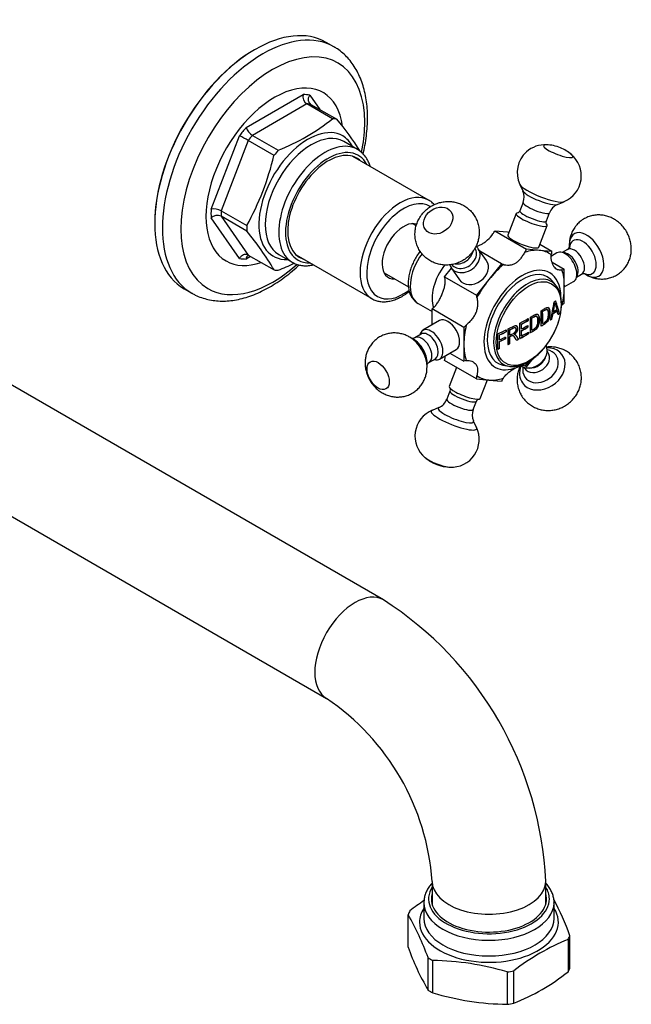
# Model space of a CAD drawing. Units: millimetres. Extents: x -672 to -45, y -48 to 290.
# Drawn here: x -174 to -45, y -48 to 159 of the extents above; entities that cross this region are included whole.
import ezdxf

# ---------------------------------------------------------------- set-up
doc = ezdxf.new("R2010")
doc.units = ezdxf.units.MM
for name, color, linetype in [('036013', 7, 'Continuous'), ('572002', 7, 'Continuous'), ('576001', 7, 'Continuous'), ('576002', 7, 'Continuous'), ('576004', 7, 'Continuous'), ('576005', 7, 'Continuous'), ('576006', 7, 'Continuous'), ('576010', 7, 'Continuous'), ('Default', 7, 'Continuous')]:
    doc.layers.add(name, color=color, linetype=linetype)

# ---------------------------------------------------------------- blocks, each defined once
blk = doc.blocks.new('SE4')
at = {"layer": '036013', "color": 7, "linetype": 'Continuous'}
for p, q in [((210.78, 164.19), (209.99, 164.65)), ((203.99, 154.26), (209.14, 151.29))]:
    blk.add_line(p, q, dxfattribs=at)
at = {"layer": '572002', "color": 7, "linetype": 'Continuous'}
for p, q in [((240.19, 151.71), (239.38, 152.64)), ((240.07, 147.88), (240.03, 147.9)), ((237.46, 146.08), (237.43, 146.1)), ((238.44, 146.52), (238.4, 146.54)), ((239.65, 145.63), (239.61, 145.66)), ((239.73, 146.04), (239.7, 146.07)), ((240.53, 146.26), (240.49, 146.28)), ((241.05, 145.68), (241.01, 145.7)), ((233, 143.47), (232.96, 143.49)), ((234.41, 144.24), (234.37, 144.26)), ((235.19, 144.69), (235.16, 144.71)), ((237.46, 143.58), (237.43, 143.6)), ((239.4, 144.5), (239.37, 144.52)), ((229.76, 141.84), (229.73, 141.86)), ((230.52, 142.22), (230.48, 142.24)), ((231.49, 141.27), (231.46, 141.29)), ((231.71, 142.67), (231.68, 142.69)), ((233.01, 142.46), (232.97, 142.48)), ((233.01, 142.07), (232.97, 142.09)), ((234.33, 142.8), (234.29, 142.82)), ((234.45, 141.39), (234.42, 141.41)), ((235.19, 142.19), (235.16, 142.21)), ((228.36, 141.19), (228.33, 141.21)), ((228.38, 140.17), (228.34, 140.19)), ((228.38, 139.79), (228.34, 139.81)), ((229.59, 140.35), (229.55, 140.37)), ((230.51, 139.32), (230.47, 139.34)), ((230.53, 141.13), (230.49, 141.15)), ((230.53, 140.76), (230.49, 140.78)), ((231.28, 140.99), (231.24, 141.01)), ((232.37, 140.26), (232.33, 140.28)), ((233, 140.97), (232.96, 140.99)), ((228.36, 138.31), (228.32, 138.33)), ((229.09, 134.81), (230.3, 134.58))]:
    blk.add_line(p, q, dxfattribs=at)
for centre, radius, start, end in [((223.77, 149.94), 16.39, 346.311, 352.8347), ((223.8, 149.92), 16.39, 346.3102, 352.8331), ((296.05, 163), 57.98, 195.1167, 196.4769)]:
    blk.add_arc(centre, radius, start, end, dxfattribs=at)
for centre, major_axis, ratio, start_param, end_param in [((233.2, 144.32), (5.25, 9.09), 0.57735, 0, 3.339297), ((234.25, 143.71), (5.04, 8.74), 0.57735, 0, 3.339297), ((233.2, 144.32), (5.25, 9.09), 0.57735, 6.085481, 6.283185), ((234.25, 143.71), (5.04, 8.74), 0.57735, 6.085481, 6.283185), ((234.25, 143.71), (5.04, 8.74), 0.57735, -0.210289, -0.197704), ((188.58, 173.53), (14.85, -69.93), 0.724493, 0.992134, 1.050849), ((189.66, 177.84), (49.39, -51.37), 0.365586, 0.601598, 0.6608), ((189.66, 177.84), (49.43, -51.41), 0.365586, 0.601646, 0.660805), ((186.48, 173.91), (35.85, -62.1), 0.57735, 0.757503, 0.813293), ((186.79, 174.09), (35.82, -62.04), 0.57735, 0.764053, 0.80678), ((186.79, 174.09), (35.84, -62.08), 0.57735, 0.764068, 0.806765), ((188.89, 173.71), (16.48, -69.47), 0.716938, 0.975086, 0.992767), ((188.89, 173.71), (16.5, -69.52), 0.716938, 0.975086, 0.992755), ((184.22, 171.96), (71.72, 0), 0.57735, -0.688252, -0.668772), ((184.22, 171.96), (71.77, 0), 0.57735, -0.68832, -0.668854), ((184.22, 172.31), (71.78, 0), 0.57735, -0.686537, -0.670726), ((189.44, 177.49), (48.74, -52.12), 0.38058, 0.611289, 0.62908), ((184.22, 174.24), (71.75, 0), 0.57735, -0.829403, -0.796266), ((181.98, 171.31), (35.85, -62.1), 0.57735, 0.757504, 0.813292), ((184.22, 173.85), (71.71, 0), 0.57735, -0.823372, -0.796272), ((182.29, 171.49), (35.84, -62.07), 0.57735, 0.789612, 0.806768), ((184.22, 173.85), (71.76, 0), 0.57735, -0.823346, -0.796264), ((182.29, 171.49), (35.86, -62.12), 0.57735, 0.78961, 0.806753), ((184.14, 172.56), (35.89, -62.16), 0.57735, 0.757531, 0.813265), ((184.45, 172.74), (35.86, -62.12), 0.57735, 0.764081, 0.806753), ((184.45, 172.74), (35.89, -62.16), 0.57735, 0.764096, 0.806738), ((184.22, 174.24), (71.75, 0), 0.57735, -0.914239, -0.883179), ((177.7, 168.84), (35.59, -61.65), 0.57735, 0.757298, 0.813498), ((184.22, 173.85), (71.71, 0), 0.57735, -0.908249, -0.883231), ((184.22, 173.85), (71.76, 0), 0.57735, -0.908163, -0.883163), ((179.65, 169.97), (35.74, -61.91), 0.57735, 0.757418, 0.813379), ((179.95, 170.14), (35.74, -61.9), 0.57735, 0.788693, 0.807201), ((179.95, 170.14), (35.76, -61.94), 0.57735, 0.788691, 0.807185), ((184.22, 170.97), (71.7, 0), 0.57735, -0.829434, -0.795234), ((184.22, 170.97), (71.75, 0), 0.57735, -0.829403, -0.795228), ((182.29, 171.49), (35.84, -62.07), 0.57735, 0.764066, 0.78304), ((184.22, 172.46), (71.73, 0), 0.57735, -0.823364, -0.797976), ((182.29, 171.49), (35.86, -62.12), 0.57735, 0.76408, 0.783042), ((184.22, 171.35), (71.76, 0), 0.57735, -0.823346, -0.795226), ((184.22, 172.85), (71.78, 0), 0.57735, -0.823338, -0.797968), ((184.22, 172.46), (71.78, 0), 0.57735, -0.823337, -0.797968), ((178, 169.02), (35.59, -61.65), 0.57735, 0.7573, 0.782912), ((178, 169.02), (35.59, -61.65), 0.57735, 0.789492, 0.806915), ((184.22, 172.46), (71.73, 0), 0.57735, -0.908221, -0.88664), ((178, 169.02), (35.62, -61.69), 0.57735, 0.789489, 0.8069), ((178, 169.02), (35.62, -61.69), 0.57735, 0.75732, 0.782914), ((184.22, 172.84), (71.78, 0), 0.57735, -0.908136, -0.88657), ((184.22, 172.46), (71.78, 0), 0.57735, -0.908135, -0.886569), ((179.95, 170.14), (35.74, -61.9), 0.57735, 0.757413, 0.782252), ((179.95, 170.14), (35.76, -61.94), 0.57735, 0.757432, 0.782254), ((184.22, 170.97), (71.7, 0), 0.57735, -0.842812, -0.835192), ((184.22, 170.97), (71.75, 0), 0.57735, -0.842775, -0.83516), ((234.25, 143.71), (5.04, 8.74), 0.57735, 3.339297, 3.476831)]:
    blk.add_ellipse(centre, major_axis=major_axis, ratio=ratio, start_param=start_param, end_param=end_param, dxfattribs=at)
blk.add_ellipse((234.51, 143.57), major_axis=(-4.84, -8.38), ratio=0.57735, dxfattribs=at)
for points, knots in [([(231.22, 134.52), (231.45, 134.52), (231.92, 134.54), (232.77, 134.74), (233.7, 135.1), (234.64, 135.61), (235.58, 136.25), (236.49, 137.02), (237.36, 137.91), (238.17, 138.89), (238.92, 139.94), (239.59, 141.07), (240.18, 142.23), (240.66, 143.42), (241.04, 144.62), (241.3, 145.81), (241.44, 146.96), (241.46, 148.06), (241.36, 149.1), (241.13, 150.05), (240.77, 150.88), (240.45, 151.43), (240.25, 151.63), (240.24, 151.64)], [0, 0, 0, 0, 0.036293, 0.085951, 0.13619, 0.186757, 0.237436, 0.288088, 0.33868, 0.389214, 0.439705, 0.490176, 0.54065, 0.591148, 0.641692, 0.692309, 0.743022, 0.793845, 0.844765, 0.895697, 0.946432, 0.996675, 1, 1, 1, 1]), ([(234.84, 141.66), (235.08, 141.79), (235.32, 141.93), (235.8, 142.21), (236.04, 142.37), (236.44, 142.91), (236.57, 143.24), (236.72, 143.85), (236.75, 144.14), (236.75, 144.69), (236.73, 144.95), (236.59, 145.33), (236.5, 145.48), (236.38, 145.55)], [0, 0, 0, 0, 0.173709, 0.173709, 0.347418, 0.347418, 0.521126, 0.521126, 0.694835, 0.694835, 0.868544, 0.868544, 1, 1, 1, 1]), ([(234.88, 144.9), (235.12, 145.04), (235.36, 145.18), (235.83, 145.46), (236.08, 145.61), (236.48, 145.54), (236.61, 145.36), (236.76, 144.92), (236.78, 144.66), (236.78, 144.11), (236.76, 143.82), (236.6, 143.2), (236.47, 142.87), (236.07, 142.34), (235.82, 142.19), (235.35, 141.91), (235.12, 141.77), (234.88, 141.64)], [0, 0, 0, 0, 0.125, 0.125, 0.25, 0.25, 0.375, 0.375, 0.5, 0.5, 0.625, 0.625, 0.75, 0.75, 0.875, 0.875, 1, 1, 1, 1]), ([(237.13, 143.03), (237.36, 143.18), (237.59, 143.32), (238.04, 143.62), (238.27, 143.78), (238.65, 144.32), (238.77, 144.66), (238.92, 145.27), (238.94, 145.56), (238.95, 146.11), (238.92, 146.37), (238.8, 146.76), (238.71, 146.9), (238.59, 146.97)], [0, 0, 0, 0, 0.173739, 0.173739, 0.347477, 0.347477, 0.521216, 0.521216, 0.694954, 0.694954, 0.868693, 0.868693, 1, 1, 1, 1]), ([(237.17, 146.28), (237.39, 146.42), (237.62, 146.57), (238.07, 146.86), (238.31, 147.02), (238.69, 146.97), (238.81, 146.79), (238.96, 146.36), (238.98, 146.1), (238.98, 145.55), (238.96, 145.26), (238.81, 144.64), (238.69, 144.31), (238.31, 143.76), (238.07, 143.6), (237.62, 143.3), (237.39, 143.16), (237.17, 143.01)], [0, 0, 0, 0, 0.125, 0.125, 0.25, 0.25, 0.375, 0.375, 0.5, 0.5, 0.625, 0.625, 0.75, 0.75, 0.875, 0.875, 1, 1, 1, 1]), ([(237.43, 146.1), (237.59, 146.2), (237.75, 146.31), (238.07, 146.51), (238.24, 146.6), (238.37, 146.55), (238.39, 146.55), (238.4, 146.54)], [0, 0, 0, 0, 0.475003, 0.475003, 0.950006, 0.950006, 1, 1, 1, 1]), ([(237.46, 143.58), (237.63, 143.68), (237.79, 143.78), (238.11, 144), (238.28, 144.13), (238.53, 144.54), (238.59, 144.78), (238.68, 145.21), (238.69, 145.42), (238.69, 145.82), (238.68, 146.01), (238.6, 146.34), (238.53, 146.49), (238.28, 146.58), (238.11, 146.49), (237.79, 146.29), (237.63, 146.18), (237.46, 146.08)], [0, 0, 0, 0, 0.125, 0.125, 0.25, 0.25, 0.375, 0.375, 0.5, 0.5, 0.625, 0.625, 0.75, 0.75, 0.875, 0.875, 1, 1, 1, 1]), ([(235.16, 144.71), (235.32, 144.81), (235.49, 144.91), (235.83, 145.1), (236, 145.19), (236.15, 145.14), (236.16, 145.13), (236.17, 145.13)], [0, 0, 0, 0, 0.475716, 0.475716, 0.951431, 0.951431, 1, 1, 1, 1]), ([(235.19, 142.19), (235.36, 142.29), (235.53, 142.39), (235.87, 142.59), (236.05, 142.72), (236.31, 143.13), (236.38, 143.36), (236.46, 143.79), (236.48, 144), (236.48, 144.4), (236.47, 144.59), (236.39, 144.92), (236.31, 145.07), (236.05, 145.18), (235.87, 145.09), (235.53, 144.89), (235.36, 144.79), (235.19, 144.69)], [0, 0, 0, 0, 0.125, 0.125, 0.25, 0.25, 0.375, 0.375, 0.5, 0.5, 0.625, 0.625, 0.75, 0.75, 0.875, 0.875, 1, 1, 1, 1]), ([(230.18, 142.43), (230.58, 142.62), (230.97, 142.82), (231.36, 143.01), (231.45, 143.05), (231.55, 143.09), (231.64, 143.11), (231.7, 143.13), (231.77, 143.14), (231.83, 143.13), (231.88, 143.12), (231.94, 143.1), (231.98, 143.06), (232.04, 143.02), (232.08, 142.95), (232.12, 142.88), (232.15, 142.8), (232.17, 142.71), (232.17, 142.62), (232.18, 142.5), (232.18, 142.38), (232.16, 142.26), (232.14, 142.16), (232.11, 142.06), (232.07, 141.96), (232.03, 141.86), (231.98, 141.76), (231.91, 141.67), (231.85, 141.59), (231.79, 141.52), (231.72, 141.45), (231.64, 141.38), (231.57, 141.32), (231.49, 141.27)], [0, 0, 0, 0, 0.318411, 0.318411, 0.318411, 0.394366, 0.394366, 0.394366, 0.448971, 0.448971, 0.448971, 0.503766, 0.503766, 0.503766, 0.577609, 0.577609, 0.577609, 0.651137, 0.651137, 0.651137, 0.738764, 0.738764, 0.738764, 0.806417, 0.806417, 0.806417, 0.874638, 0.874638, 0.874638, 0.937036, 0.937036, 0.937036, 1, 1, 1, 1]), ([(230.48, 142.24), (230.77, 142.38), (231.05, 142.54), (231.33, 142.66), (231.39, 142.68), (231.44, 142.7), (231.5, 142.71), (231.55, 142.72), (231.61, 142.72), (231.65, 142.7), (231.66, 142.7), (231.67, 142.69), (231.68, 142.69)], [0, 0, 0, 0, 0.689127, 0.689127, 0.689127, 0.828861, 0.828861, 0.828861, 0.971196, 0.971196, 0.971196, 1, 1, 1, 1]), ([(230.53, 141.13), (230.81, 141.27), (231.09, 141.39), (231.36, 141.55), (231.42, 141.58), (231.48, 141.62), (231.54, 141.67), (231.58, 141.71), (231.62, 141.75), (231.66, 141.79), (231.7, 141.84), (231.73, 141.89), (231.75, 141.95), (231.78, 142), (231.8, 142.06), (231.82, 142.12), (231.84, 142.18), (231.85, 142.25), (231.85, 142.31), (231.85, 142.38), (231.85, 142.45), (231.83, 142.51), (231.82, 142.55), (231.8, 142.59), (231.77, 142.62), (231.74, 142.65), (231.71, 142.68), (231.67, 142.69), (231.63, 142.7), (231.59, 142.7), (231.54, 142.69), (231.47, 142.68), (231.4, 142.66), (231.32, 142.62), (231.06, 142.49), (230.79, 142.35), (230.52, 142.22)], [0, 0, 0, 0, 0.255658, 0.255658, 0.255658, 0.310536, 0.310536, 0.310536, 0.353108, 0.353108, 0.353108, 0.395729, 0.395729, 0.395729, 0.438958, 0.438958, 0.438958, 0.491507, 0.491507, 0.491507, 0.549751, 0.549751, 0.549751, 0.595426, 0.595426, 0.595426, 0.641306, 0.641306, 0.641306, 0.683493, 0.683493, 0.683493, 0.752712, 0.752712, 0.752712, 1, 1, 1, 1]), ([(231.46, 141.29), (231.61, 141.4), (231.76, 141.53), (232, 141.86), (232.08, 142.05), (232.19, 142.59), (232.14, 142.94), (231.92, 143.1), (231.91, 143.11), (231.9, 143.11)], [0, 0, 0, 0, 0.244243, 0.244243, 0.488486, 0.488486, 0.976972, 0.976972, 1, 1, 1, 1]), ([(231.49, 141.27), (231.55, 141.26), (231.61, 141.25), (231.71, 141.2), (231.75, 141.17), (231.87, 141.05), (231.94, 140.95), (232.12, 140.65), (232.25, 140.45), (232.37, 140.26)], [0, 0, 0, 0, 0.125, 0.125, 0.25, 0.25, 0.5, 0.5, 1, 1, 1, 1]), ([(232.33, 140.28), (232.21, 140.47), (232.09, 140.67), (231.9, 140.97), (231.84, 141.07), (231.72, 141.18), (231.69, 141.21), (231.65, 141.24)], [0, 0, 0, 0, 0.580989, 0.580989, 0.871483, 0.871483, 1, 1, 1, 1]), ([(230.49, 140.78), (230.59, 140.82), (230.68, 140.87), (230.86, 140.96), (230.96, 141.01), (231.09, 141.05), (231.13, 141.05), (231.2, 141.04), (231.22, 141.03), (231.25, 141.01)], [0, 0, 0, 0, 0.351139, 0.351139, 0.702278, 0.702278, 0.877848, 0.877848, 1, 1, 1, 1]), ([(231.96, 140.05), (231.88, 140.17), (231.8, 140.3), (231.63, 140.56), (231.55, 140.69), (231.42, 140.87), (231.37, 140.93), (231.28, 141), (231.24, 141.01), (231.17, 141.03), (231.13, 141.03), (230.99, 140.99), (230.9, 140.94), (230.71, 140.85), (230.62, 140.8), (230.53, 140.76)], [0, 0, 0, 0, 0.25, 0.25, 0.5, 0.5, 0.625, 0.625, 0.6875, 0.6875, 0.75, 0.75, 0.875, 0.875, 1, 1, 1, 1])]:
    blk.add_open_spline(points, degree=3, knots=knots, dxfattribs=at)
for points in [[(239.92, 148.13), (240.07, 148.23), (240.22, 148.34)], [(240.71, 145.48), (240.86, 145.59), (241.01, 145.7)], [(241.05, 145.68), (240.9, 145.57), (240.74, 145.46)], [(234.37, 144.26), (234.37, 144.45), (234.36, 144.65)], [(234.4, 144.63), (234.4, 144.43), (234.41, 144.24)], [(239.08, 144.32), (239.22, 144.42), (239.37, 144.52)], [(239.4, 144.5), (239.26, 144.4), (239.11, 144.3)], [(229.73, 141.86), (229.73, 142.05), (229.72, 142.24)], [(229.76, 142.22), (229.76, 142.03), (229.76, 141.84)], [(234.29, 142.82), (234.29, 143.01), (234.29, 143.2)], [(234.33, 143.18), (234.33, 142.99), (234.33, 142.8)], [(234.42, 141.41), (234.42, 141.6), (234.42, 141.79)], [(234.46, 141.77), (234.46, 141.58), (234.45, 141.39)], [(229.55, 140.37), (229.55, 140.56), (229.55, 140.75)], [(229.59, 140.73), (229.59, 140.54), (229.59, 140.35)], [(230.14, 139.18), (230.31, 139.26), (230.47, 139.34)], [(230.51, 139.32), (230.34, 139.24), (230.18, 139.16)], [(227.98, 138.18), (228.15, 138.25), (228.32, 138.33)], [(228.36, 138.31), (228.18, 138.23), (228.01, 138.16)]]:
    blk.add_open_spline(points, degree=2, dxfattribs=at)
at = {"layer": '576001', "color": 7, "linetype": 'Continuous'}
for p, q in [((227.35, 163.13), (230.02, 162.89)), ((227.35, 163.13), (234.07, 159.25)), ((230.02, 162.89), (230.37, 162.86)), ((239.41, 158.77), (236.86, 160.24)), ((228.8, 156.2), (224.23, 158.84)), ((236.74, 159.01), (234.07, 159.25)), ((239.41, 158.77), (236.74, 159.01)), ((228.8, 156.2), (226.13, 152.89)), ((239.48, 156.5), (242.04, 155.02)), ((216.75, 153.45), (218.2, 155.25)), ((242.04, 151.46), (242.04, 155.02)), ((216.75, 153.45), (223.47, 149.57)), ((226.13, 152.89), (223.47, 149.57)), ((242.04, 147.91), (242.04, 151.46)), ((211.17, 147.8), (214.11, 146.1)), ((214.11, 143.26), (214.11, 146.65)), ((220.83, 142.77), (214.11, 146.65)), ((220.83, 142.77), (220.83, 139.22)), ((220.83, 139.22), (220.83, 135.66)), ((217.89, 137.36), (220.83, 135.66)), ((223.47, 131.91), (216.75, 135.79)), ((234.07, 134.48), (235.44, 136.18)), ((234.07, 134.48), (233.79, 134.64)), ((223.47, 131.91), (226.13, 131.67)), ((226.13, 131.67), (228.8, 131.43))]:
    blk.add_line(p, q, dxfattribs=at)
for centre, major_axis, start_param, end_param in [((224.72, 164.32), (-2.5, -4.33), 1.479046, 1.626853), ((215.17, 154.73), (-4, -6.93), 4.522248, 6.283185), ((231.44, 160.45), (2.5, 4.33), 4.620639, 4.768446), ((231.44, 145.34), (7.5, 12.99), 0.261799, 0.570636), ((231.44, 145.34), (-7.5, -12.99), 3.094556, 3.403392), ((242.76, 159.43), (-2.5, -4.33), -1.103255, -0.955447), ((219.77, 152.08), (4, 6.93), 1.335846, 2.67923), ((233.2, 144.32), (5.75, 9.96), 0, 3.8785), ((231.44, 145.34), (7.5, 12.99), 1.000161, 1.308997), ((231.44, 160.45), (2.5, 4.33), 3.085536, 3.233343), ((233.2, 144.32), (5.75, 9.96), 5.51819, 6.283185), ((242.76, 159.43), (-2.5, -4.33), 0.431848, 0.579656), ((231.44, 145.34), (7.5, 12.99), 5.497787, 5.806623), ((213.39, 150.23), (2.5, 4.33), -0.615349, -0.467542), ((231.44, 145.34), (-7.5, -12.99), 4.45059, 4.759426), ((220.11, 146.35), (2.5, 4.33), -0.615349, -0.467542), ((231.44, 145.34), (7.5, 12.99), 5.188951, 5.497787), ((242.76, 144.33), (2.5, 4.33), 0.991141, 1.138948), ((213.39, 150.23), (-2.5, -4.33), 0.991141, 1.138948), ((231.44, 145.34), (-7.5, -12.99), 5.188951, 5.497787), ((220.11, 146.35), (-2.5, -4.33), 0.991141, 1.138948), ((231.44, 145.34), (-7.5, -12.99), 5.497787, 5.806623), ((213.39, 135.13), (2.5, 4.33), -1.103255, -0.955447), ((220.11, 131.25), (2.5, 4.33), 0.431848, 0.579656), ((231.44, 145.34), (-7.5, -12.99), 1.000161, 1.121491), ((231.44, 130.24), (-2.5, -4.33), 3.085536, 3.233343), ((220.11, 131.25), (2.5, 4.33), -1.103255, -0.955447), ((231.44, 145.34), (7.5, 12.99), 3.094556, 3.403392), ((231.44, 145.34), (-7.5, -12.99), 0.261799, 0.570636), ((231.44, 130.24), (-2.5, -4.33), 4.620639, 4.768446)]:
    blk.add_ellipse(centre, major_axis=major_axis, ratio=0.57735, start_param=start_param, end_param=end_param, dxfattribs=at)
for points, knots in [([(223.36, 159.81), (223.39, 159.81), (223.42, 159.82), (223.63, 159.87), (223.81, 159.93), (224.2, 160.09), (224.4, 160.19), (224.81, 160.43), (225.01, 160.56), (225.44, 160.86), (225.65, 161.03), (226.27, 161.58), (226.66, 162.01), (226.98, 162.49)], [0, 0, 0, 0, 0.0285542, 0.0285542, 0.1904618, 0.1904618, 0.3523694, 0.3523694, 0.5142771, 0.5142771, 0.6761847, 0.6761847, 1, 1, 1, 1]), ([(211.6, 158.81), (211.6, 158.8), (211.35, 158.49), (210.91, 157.85), (210.33, 156.85), (209.85, 155.81), (209.47, 154.74), (209.21, 153.67), (209.07, 152.6), (209.07, 151.57), (209.21, 150.59), (209.49, 149.72), (209.89, 148.99), (210.39, 148.38), (210.86, 147.97), (211.16, 147.82), (211.24, 147.79)], [0, 0, 0, 0, 0.00301, 0.085754, 0.168394, 0.251138, 0.334145, 0.41765, 0.501873, 0.586929, 0.67259, 0.757603, 0.830992, 0.901903, 0.977795, 1, 1, 1, 1]), ([(233.7, 158.61), (233.54, 158.37), (233.39, 158.13), (233.07, 157.66), (232.92, 157.44), (232.59, 157.02), (232.42, 156.83), (232.06, 156.5), (231.87, 156.35), (231.46, 156.12), (231.24, 156.02), (230.8, 155.9), (230.57, 155.86), (230.13, 155.83), (229.91, 155.84), (229.52, 155.89), (229.33, 155.94), (229.18, 156)], [0, 0, 0, 0, 0.125, 0.125, 0.25, 0.25, 0.375, 0.375, 0.5, 0.5, 0.625, 0.625, 0.75, 0.75, 0.875, 0.875, 1, 1, 1, 1]), ([(241.54, 154.9), (241.35, 154.87), (241.18, 154.85), (240.87, 154.86), (240.73, 154.88), (240.48, 154.97), (240.36, 155.04), (240.14, 155.23), (240.03, 155.35), (239.83, 155.64), (239.73, 155.81), (239.55, 156.2), (239.47, 156.41), (239.34, 156.87), (239.29, 157.11), (239.24, 157.6), (239.25, 157.86), (239.28, 158.11)], [0, 0, 0, 0, 0.125, 0.125, 0.25, 0.25, 0.375, 0.375, 0.5, 0.5, 0.625, 0.625, 0.75, 0.75, 0.875, 0.875, 1, 1, 1, 1]), ([(214.61, 147.11), (214.8, 147.3), (214.98, 147.51), (215.31, 147.97), (215.47, 148.21), (215.75, 148.71), (215.88, 148.97), (216.12, 149.5), (216.23, 149.76), (216.44, 150.29), (216.53, 150.55), (216.69, 151.07), (216.76, 151.31), (216.86, 151.8), (216.89, 152.04), (216.92, 152.5), (216.91, 152.72), (216.87, 152.93)], [0, 0, 0, 0, 0.125, 0.125, 0.25, 0.25, 0.375, 0.375, 0.5, 0.5, 0.625, 0.625, 0.75, 0.75, 0.875, 0.875, 1, 1, 1, 1]), ([(223.59, 149.06), (223.63, 148.84), (223.66, 148.61), (223.7, 148.11), (223.71, 147.84), (223.7, 147.31), (223.67, 147.03), (223.57, 146.48), (223.5, 146.21), (223.29, 145.69), (223.16, 145.43), (222.86, 144.94), (222.69, 144.7), (222.32, 144.25), (222.12, 144.04), (221.72, 143.62), (221.52, 143.42), (221.33, 143.23)], [0, 0, 0, 0, 0.125, 0.125, 0.25, 0.25, 0.375, 0.375, 0.5, 0.5, 0.625, 0.625, 0.75, 0.75, 0.875, 0.875, 1, 1, 1, 1]), ([(221.33, 135.78), (221.52, 135.81), (221.73, 135.81), (222.12, 135.75), (222.32, 135.69), (222.69, 135.54), (222.86, 135.44), (223.16, 135.2), (223.29, 135.07), (223.5, 134.78), (223.57, 134.62), (223.67, 134.28), (223.7, 134.1), (223.71, 133.71), (223.7, 133.5), (223.66, 133.06), (223.63, 132.82), (223.59, 132.57)], [0, 0, 0, 0, 0.125, 0.125, 0.25, 0.25, 0.375, 0.375, 0.5, 0.5, 0.625, 0.625, 0.75, 0.75, 0.875, 0.875, 1, 1, 1, 1]), ([(229.18, 132.07), (229.33, 132.31), (229.52, 132.53), (229.92, 132.95), (230.13, 133.14), (230.57, 133.49), (230.8, 133.65), (231.24, 133.94), (231.46, 134.07), (231.75, 134.24), (231.83, 134.29), (231.92, 134.33)], [0, 0, 0, 0, 0.22589, 0.22589, 0.451779, 0.451779, 0.677669, 0.677669, 0.903559, 0.903559, 1, 1, 1, 1]), ([(232.27, 134.51), (232.44, 134.59), (232.6, 134.66), (232.92, 134.75), (233.08, 134.77), (233.39, 134.77), (233.54, 134.74), (233.7, 134.68)], [0, 0, 0, 0, 0.319776, 0.319776, 0.659888, 0.659888, 1, 1, 1, 1])]:
    blk.add_open_spline(points, degree=3, knots=knots, dxfattribs=at)
for points in [[(241.42, 147.32), (241.46, 147.37), (241.5, 147.41), (241.54, 147.45)], [(216.87, 136.45), (216.89, 136.56), (216.9, 136.67), (216.91, 136.78)]]:
    blk.add_open_spline(points, degree=3, dxfattribs=at)
at = {"layer": '576002', "color": 7, "linetype": 'Continuous'}
for p, q in [((232.63, 172.92), (233.28, 171.55)), ((233.34, 169.13), (232.66, 167.38)), ((240.61, 168.7), (242.01, 169.28)), ((231.89, 166.77), (230.12, 162.21)), ((238.25, 165.21), (238.93, 166.96)), ((236.64, 159.68), (238.41, 164.24)), ((243.09, 160.15), (243.09, 159.55)), ((225.64, 156.84), (223.87, 159.35)), ((240.47, 158.48), (239.3, 157.8)), ((242.69, 159.18), (241.62, 158.56)), ((218.14, 155.33), (219.91, 152.81)), ((244.62, 153.37), (245.69, 153.98)), ((246.27, 154.12), (246.74, 153.85)), ((242.04, 151.3), (243.97, 152.41)), ((215.72, 144.19), (212.19, 142.15)), ((211.82, 141.36), (210.47, 140.58)), ((210.22, 140.25), (209.42, 140.71)), ((215.69, 136.08), (219.22, 138.12)), ((238.59, 137.54), (238.42, 137.78)), ((213.06, 134.4), (213.06, 135.32)), ((213.47, 135.38), (214.82, 136.16)), ((219.29, 134.32), (217.74, 130.32)), ((233.51, 134.33), (233.68, 134.09)), ((224.27, 127.79), (225.79, 131.7)), ((217.9, 129.35), (217.22, 127.6)), ((222.82, 125.43), (223.5, 127.18)), ((215.55, 125.85), (214.14, 125.27)), ((223.52, 121.64), (222.88, 123.01))]:
    blk.add_line(p, q, dxfattribs=at)
for centre, radius, start, end in [((237.97, 175.36), 5.92, 86.6436, 131.4796), ((237.98, 172.79), 8.5, 67.4776, 88.3059), ((237.92, 175.43), 5.84, 131.5547, 205.7206), ((237.98, 172.79), 8.5, 49.282, 67.4776), ((239.77, 174.72), 5.86, 292.3568, 51.1377), ((230.56, 170.28), 2.99, 337.4104, 24.4024), ((241.76, 165.94), 2.99, 113.5368, 160.2931), ((249.46, 160.22), 6.36, 145.0689, 182.0241), ((242.11, 160.21), 1.18, 299.1675, 324.1725), ((214.45, 128.56), 2.91, 292.9561, 340.9826), ((216.38, 119.84), 5.87, 112.0872, 231.0884), ((225.68, 124.29), 3.08, 158.3053, 203.7281), ((218.21, 119.14), 5.86, 266.4764, 25.8322), ((218.18, 121.77), 8.5, 229.282, 268.3059)]:
    blk.add_arc(centre, radius, start, end, dxfattribs=at)
for centre, major_axis, ratio, start_param, end_param in [((240.75, 179.93), (3.08, -1.2), 0.211325, 2.603848, 6.283185), ((240.75, 179.93), (3.08, -1.2), 0.211325, -3.699563, -3.679337), ((240.75, 179.93), (3.08, -1.2), 0.211325, 0, 0.556847), ((237.41, 171.32), (4.8, -1.86), 0.211325, 3.361798, 6.065145), ((237.01, 170.3), (3.75, -1.46), 0.211325, 3.359521, 6.065257), ((236.13, 168.04), (-2.8, 1.09), 0.211325, 0, 3.141275), ((235.15, 165.5), (3.26, -1.27), 0.211325, 2.749885, 6.283185), ((235.45, 166.29), (-2.8, 1.09), 0.211325, 0, 3.14131), ((235.15, 165.5), (3.26, -1.27), 0.211325, 0, 0.383974), ((233.38, 160.95), (3.26, -1.27), 0.211325, 3.141593, 6.283185), ((246.74, 158.05), (2.58, -4.46), 0.577347, 0, 3.926982), ((245.94, 157.59), (2.01, -3.49), 0.577347, 0, 3.833145), ((221.01, 157.34), (2.86, 2.01), 0.788674, 2.891696, 6.283185), ((220.7, 157.78), (-2.45, -1.73), 0.788674, 0, 3.141593), ((220.02, 158.74), (-2.45, -1.73), 0.788674, 0.698967, 2.448922), ((221.01, 157.34), (2.86, 2.01), 0.788674, 0, 0.25126), ((242.22, 155.44), (1.75, -3.03), 0.577347, 0, 3.141593), ((242.83, 155.8), (-1.5, 2.6), 0.577347, 3.382042, 6.042736), ((244.19, 156.58), (-1.5, 2.6), 0.577347, 3.141593, 6.283185), ((222.77, 154.82), (2.86, 2.01), 0.788674, 3.141593, 6.283185), ((245.94, 157.59), (2.01, -3.49), 0.577347, 5.6187, 6.283185), ((246.74, 158.05), (2.58, -4.46), 0.577347, 5.497796, 6.283185), ((217.47, 141.16), (-1.75, 3.03), 0.577347, 3.141593, 6.283185), ((213.94, 139.11), (-1.75, 3.03), 0.577347, 0, 0.5411), ((213.32, 138.76), (1.5, -2.6), 0.577347, 0, 3.141593), ((213.94, 139.11), (-1.75, 3.03), 0.577347, 2.600493, 6.283185), ((209.42, 136.51), (-2.58, 4.46), 0.577347, 3.932544, 5.493619), ((210.22, 136.97), (-2.01, 3.49), 0.577347, 3.926982, 5.497796), ((211.97, 137.98), (1.5, -2.6), 0.577347, 0.001959, 3.143417), ((235.15, 137.22), (-2.86, -2.01), 0.788674, 0.275223, 3.012519), ((237.41, 134.01), (-4.21, -2.96), 0.788674, 0, 4.007592), ((236.13, 135.82), (2.45, 1.73), 0.788674, 3.141593, 6.283185), ((237.01, 134.57), (-3.29, -2.31), 0.788674, 0, 3.82196), ((235.45, 136.78), (2.45, 1.73), 0.788674, 3.902831, 5.521947), ((237.41, 134.01), (-4.21, -2.96), 0.788674, 5.417186, 6.283185), ((237.01, 134.57), (-3.29, -2.31), 0.788674, 5.602818, 6.283185), ((221.01, 129.06), (-3.26, 1.27), 0.211325, 0, 3.141593), ((220.7, 128.27), (2.8, -1.09), 0.211325, 3.144239, 6.283185), ((220.02, 126.52), (2.8, -1.09), 0.211325, 3.143302, 6.283185), ((220.7, 128.27), (2.8, -1.09), 0.211325, 0, 0.002035), ((218.75, 123.24), (-4.8, 1.86), 0.211325, 0, 3.364696), ((218.75, 123.24), (-4.8, 1.86), 0.211325, 6.06234, 6.283185), ((219.15, 124.26), (-3.75, 1.46), 0.211325, 0, 3.359521), ((219.15, 124.26), (-3.75, 1.46), 0.211325, 6.065257, 6.283185), ((220.02, 126.52), (2.8, -1.09), 0.211325, 0, 0.000849), ((215.41, 114.63), (-3.08, 1.2), 0.211325, 0.555574, 2.584854)]:
    blk.add_ellipse(centre, major_axis=major_axis, ratio=ratio, start_param=start_param, end_param=end_param, dxfattribs=at)
for centre, major_axis, ratio in [((215.41, 165.3), (2.7, 1.9), 0.788674), ((202.74, 132.65), (-1.65, 2.86), 0.577347)]:
    blk.add_ellipse(centre, major_axis=major_axis, ratio=ratio, dxfattribs=at)
for points, knots in [([(210.65, 163.75), (210.59, 163.39), (210.5, 162.79), (210.52, 161.74), (210.71, 160.71), (211.08, 159.69), (211.6, 158.76), (212.25, 157.95), (213.01, 157.26), (213.86, 156.7), (214.77, 156.29), (215.73, 156.02), (216.72, 155.89), (217.73, 155.91), (218.73, 156.08), (219.71, 156.4), (220.65, 156.87), (221.53, 157.48), (222.33, 158.23), (222.98, 159.09), (223.49, 160.01), (223.84, 160.95), (224.05, 161.93), (224.1, 162.92), (224.01, 163.94), (223.75, 164.96), (223.32, 165.94), (222.74, 166.82), (222.04, 167.58), (221.24, 168.22), (220.36, 168.72), (219.43, 169.07), (218.45, 169.28), (217.46, 169.35), (216.45, 169.26), (215.45, 169.03), (214.49, 168.65), (213.57, 168.12), (212.72, 167.45), (211.97, 166.64), (211.37, 165.74), (210.91, 164.76), (210.75, 164.13), (210.65, 163.75)], [0, 0, 0, 0, 0.023242, 0.04659, 0.072481, 0.097981, 0.122986, 0.147531, 0.171676, 0.195497, 0.21909, 0.242566, 0.266044, 0.289651, 0.313516, 0.337755, 0.362459, 0.387688, 0.413462, 0.439719, 0.463579, 0.487271, 0.510805, 0.534209, 0.557516, 0.583217, 0.608507, 0.633313, 0.657684, 0.681682, 0.705395, 0.728925, 0.752387, 0.775903, 0.799604, 0.823612, 0.848035, 0.872954, 0.898412, 0.924398, 0.950826, 0.974607, 1, 1, 1, 1]), ([(232.44, 167.07), (232.37, 167.02), (232.26, 166.94), (232.2, 166.93), (232.21, 166.93), (232.21, 166.93)], [0, 0, 0, 0, 0.5298, 0.992527, 1, 1, 1, 1]), ([(246.63, 153.92), (246.92, 153.75), (247.44, 153.46), (248.39, 153.14), (249.37, 152.97), (250.38, 152.95), (251.37, 153.1), (252.36, 153.41), (253.29, 153.9), (254.13, 154.54), (254.83, 155.28), (255.38, 156.11), (255.79, 156.99), (256.06, 157.91), (256.19, 158.86), (256.18, 159.82), (256.04, 160.81), (255.74, 161.8), (255.3, 162.78), (254.68, 163.75), (253.92, 164.59), (253.07, 165.29), (252.18, 165.82), (251.24, 166.21), (250.26, 166.44), (249.26, 166.51), (248.25, 166.42), (247.25, 166.17), (246.28, 165.73), (245.4, 165.14), (244.72, 164.48), (244.4, 164.06), (244.25, 163.86)], [0, 0, 0, 0, 0.030291, 0.063637, 0.096753, 0.129785, 0.162806, 0.195849, 0.231735, 0.266352, 0.299816, 0.332365, 0.364242, 0.395713, 0.427103, 0.458821, 0.491351, 0.52518, 0.560664, 0.598029, 0.637673, 0.672533, 0.706604, 0.74009, 0.773267, 0.806318, 0.839338, 0.87237, 0.908722, 0.943763, 0.977575, 1, 1, 1, 1]), ([(238.29, 164.58), (238.29, 164.57), (238.26, 164.61), (238.19, 164.8), (238.18, 165.06), (238.25, 165.17), (238.26, 165.2)], [0, 0, 0, 0, 0.27902, 0.579084, 0.912266, 1, 1, 1, 1]), ([(243.14, 159.63), (243.14, 159.63), (243.13, 159.61), (243.09, 159.55), (243.07, 159.52)], [0, 0, 0, 0, 0.579463, 1, 1, 1, 1]), ([(245.69, 153.98), (245.84, 154.05), (246.05, 154.14), (246.27, 154.15), (246.3, 154.14), (246.3, 154.14)], [0, 0, 0, 0, 0.449079, 0.786791, 1, 1, 1, 1]), ([(209.44, 140.69), (209.17, 140.84), (208.67, 141.11), (207.77, 141.41), (206.83, 141.58), (205.87, 141.61), (204.91, 141.49), (203.96, 141.21), (203.05, 140.77), (202.22, 140.19), (201.52, 139.5), (200.95, 138.73), (200.51, 137.91), (200.2, 137.04), (200.01, 136.14), (199.96, 135.22), (200.03, 134.29), (200.21, 133.41), (200.38, 132.92), (200.47, 132.68)], [0, 0, 0, 0, 0.053553, 0.114278, 0.174577, 0.234695, 0.294763, 0.354846, 0.420417, 0.483844, 0.545268, 0.605063, 0.663608, 0.721312, 0.778662, 0.836268, 0.894874, 0.9553, 1, 1, 1, 1]), ([(210.46, 140.58), (210.44, 140.57), (210.33, 140.49), (210.07, 140.42), (209.89, 140.41), (209.85, 140.41), (209.85, 140.41)], [0, 0, 0, 0, 0.0697596, 0.4722357, 0.792926, 1, 1, 1, 1]), ([(232.75, 134.68), (232.64, 134.44), (232.41, 133.88), (232.16, 132.98), (232.05, 131.99), (232.09, 130.96), (232.3, 129.93), (232.68, 128.92), (233.22, 128), (233.88, 127.2), (234.65, 126.53), (235.51, 125.99), (236.43, 125.59), (237.39, 125.33), (238.38, 125.22), (239.39, 125.25), (240.39, 125.44), (241.37, 125.77), (242.3, 126.25), (243.18, 126.88), (243.96, 127.65), (244.61, 128.52), (245.09, 129.44), (245.43, 130.39), (245.62, 131.37), (245.66, 132.36), (245.55, 133.38), (245.27, 134.39), (244.82, 135.36), (244.23, 136.23), (243.52, 136.99), (242.71, 137.61), (241.83, 138.09), (240.89, 138.43), (239.91, 138.63), (239.04, 138.67), (238.5, 138.63), (238.29, 138.61)], [0, 0, 0, 0, 0.022851, 0.051159, 0.079296, 0.107304, 0.13832, 0.168861, 0.19881, 0.228214, 0.257146, 0.2857, 0.313994, 0.34216, 0.370346, 0.398703, 0.427384, 0.456526, 0.486236, 0.516582, 0.547577, 0.579143, 0.607754, 0.636165, 0.664389, 0.692461, 0.720421, 0.751209, 0.781498, 0.811212, 0.840411, 0.869172, 0.897601, 0.925825, 0.953982, 0.98222, 1, 1, 1, 1]), ([(213.02, 134.93), (213.02, 134.93), (213.02, 134.93), (213.05, 135), (213.2, 135.2), (213.37, 135.31), (213.47, 135.37)], [0, 0, 0, 0, 0.0235408, 0.3292782, 0.6684197, 1, 1, 1, 1]), ([(200.47, 132.68), (200.6, 132.37), (200.85, 131.8), (201.42, 130.89), (202.12, 130.08), (202.92, 129.39), (203.76, 128.85), (204.65, 128.44), (205.58, 128.18), (206.53, 128.06), (207.49, 128.08), (208.44, 128.25), (209.37, 128.58), (210.25, 129.06), (211.04, 129.67), (211.71, 130.39), (212.24, 131.17), (212.64, 132.02), (212.91, 132.89), (213.05, 133.72), (213.05, 134.21), (213.05, 134.44)], [0, 0, 0, 0, 0.049795, 0.109089, 0.171524, 0.227109, 0.28151, 0.334929, 0.387758, 0.440301, 0.492733, 0.545145, 0.597581, 0.654182, 0.708966, 0.762098, 0.813907, 0.864729, 0.914936, 0.964982, 1, 1, 1, 1]), ([(217.88, 129.98), (217.87, 129.98), (217.87, 129.98), (217.92, 129.9), (217.98, 129.64), (217.92, 129.46), (217.89, 129.36)], [0, 0, 0, 0, 0.1032608, 0.40139, 0.7104486, 1, 1, 1, 1]), ([(223.52, 127.17), (223.54, 127.24), (223.59, 127.4), (223.8, 127.57), (223.92, 127.62), (223.95, 127.63), (223.95, 127.63)], [0, 0, 0, 0, 0.203966, 0.533056, 0.816672, 1, 1, 1, 1])]:
    blk.add_open_spline(points, degree=3, knots=knots, dxfattribs=at)
blk.add_open_spline([(232.59, 167.25), (232.59, 167.23), (232.54, 167.17), (232.44, 167.07)], degree=3, dxfattribs=at)
at = {"layer": '576004', "color": 7, "linetype": 'Continuous'}
for p, q in [((193.4, 201.94), (191.78, 202.88)), ((176.78, 201.39), (176.64, 201.31)), ((174.88, 184.95), (186.88, 191.87)), ((188.29, 191.75), (190.4, 188.75)), ((187.68, 189.89), (176.19, 183.26)), ((193.11, 186.75), (187.68, 189.89)), ((188.56, 189.81), (193.99, 186.68)), ((167.47, 167.73), (173.47, 183.19)), ((176.19, 183.26), (181.63, 180.12)), ((175.32, 182.17), (169.57, 167.36)), ((180.75, 179.03), (175.32, 182.17)), ((198.36, 180.31), (195.5, 181.97)), ((169.57, 167.36), (175.01, 164.23)), ((169.57, 166.2), (175.32, 158.02)), ((175.01, 163.06), (169.57, 166.2)), ((155.56, 164.81), (155.56, 164.65)), ((173.47, 157.31), (167.47, 165.85)), ((175.32, 158.02), (180.75, 154.89)), ((181.75, 158.15), (184.61, 156.5)), ((175.82, 157.73), (174.88, 157.19)), ((161.78, 150.92), (163.4, 149.98))]:
    blk.add_line(p, q, dxfattribs=at)
for centre, radius, start, end in [((188.83, 191.51), 1.99, 169.5247, 234.6437), ((177.8, 185.87), 3.06, 197.4549, 238.3767), ((164.4, 223.22), 46.42, 291.7839, 308.2161), ((153.33, 151.99), 53.45, 31.4777, 40.4661), ((150.59, 139.63), 49.2, 59.8323, 62.2962), ((123.99, 192.54), 58.34, 330.9713, 346.6167), ((195.7, 175.67), 5.35, 34.4991, 60.1466), ((167.98, 164.4), 3.36, 61.6245, 98.7065), ((168.78, 164.45), 1.92, 65.519, 133.272), ((132.91, 127.36), 55.2, 29.9121, 40.2957), ((164.4, 197.91), 46.42, 291.7842, 296.3368)]:
    blk.add_arc(centre, radius, start, end, dxfattribs=at)
for centre, major_axis, start_param, end_param in [((176.78, 176.9), (-15, -25.98), 3.141593, 6.283185), ((178.4, 175.96), (15, 25.98), 0.000743, 3.141593), ((176.64, 176.98), (14.9, 25.81), 0.785398, 2.356194), ((180.5, 174.75), (-13.73, -23.78), 2.091701, 6.283185), ((180.88, 174.53), (-10.25, -17.75), 2.499336, 6.283185), ((180.88, 174.53), (9.5, 16.45), 0.201155, 0.322443), ((181.94, 173.92), (8.75, 15.16), 0.220967, 0.302632), ((180.88, 174.53), (9.5, 16.45), 1.248353, 1.369641), ((187.92, 170.47), (7.33, 12.69), 0, 3.493936), ((187.37, 170.78), (8.75, 15.16), 0.220967, 0.302632), ((181.94, 173.92), (8.75, 15.16), 1.268164, 1.34983), ((188.62, 170.06), (-6.87, -11.91), 3.141593, 6.283185), ((187.92, 170.47), (7.33, 12.69), 5.930842, 6.283185), ((191.48, 168.41), (6.87, 11.91), 0, 3.141593), ((187.37, 170.78), (8.75, 15.16), 1.268164, 1.34983), ((192.19, 168), (-6.37, -11.04), 2.796891, 6.283185), ((192.19, 168), (6.05, 10.48), 0, 3.270246), ((191.48, 168.41), (6.87, 11.91), 6.281932, 6.283185), ((192.19, 168), (6.05, 10.48), 6.154532, 6.283185), ((180.88, 174.53), (-9.5, -16.45), -0.846042, -0.724754), ((181.94, 173.92), (-8.75, -15.16), -0.826231, -0.744565), ((187.37, 170.78), (-8.75, -15.16), -0.826231, -0.744565), ((188.62, 170.06), (-6.87, -11.91), 0, 0.00681), ((180.5, 174.75), (-13.73, -23.78), 0, 1.050091), ((180.88, 174.53), (-10.25, -17.75), 0, 0.586464), ((180.88, 174.53), (-9.5, -16.45), 0.201155, 0.322443), ((191.48, 168.41), (6.87, 11.91), 3.141593, 3.15911), ((192.19, 168), (-6.37, -11.04), 0, 0.344701), ((187.37, 170.78), (-8.75, -15.16), 0.220967, 0.302632), ((178.4, 175.96), (15, 25.98), 3.141593, 3.144714)]:
    blk.add_ellipse(centre, major_axis=major_axis, ratio=0.57735, start_param=start_param, end_param=end_param, dxfattribs=at)
for points, knots in [([(199.57, 179.33), (199.71, 179.94), (199.98, 181.22), (200.27, 183.16), (200.46, 185.14), (200.52, 187.08), (200.45, 188.96), (200.25, 190.78), (199.91, 192.51), (199.45, 194.16), (198.85, 195.71), (198.13, 197.14), (197.29, 198.44), (196.34, 199.61), (195.3, 200.62), (194.28, 201.42), (193.66, 201.77), (193.38, 201.93)], [0, 0, 0, 0, 0.062166, 0.132333, 0.202662, 0.273146, 0.343755, 0.414417, 0.484983, 0.555271, 0.625048, 0.694067, 0.762116, 0.829083, 0.894995, 0.960021, 1, 1, 1, 1]), ([(188.56, 189.81), (188.49, 189.85), (188.42, 189.9), (188.31, 190.02), (188.25, 190.08), (188.16, 190.22), (188.13, 190.3), (188.07, 190.47), (188.05, 190.55), (188.01, 190.82), (188.02, 191.01), (188.11, 191.39), (188.19, 191.58), (188.29, 191.75)], [0, 0, 0, 0, 0.125, 0.125, 0.25, 0.25, 0.375, 0.375, 0.5, 0.5, 0.75, 0.75, 1, 1, 1, 1]), ([(201.05, 176.75), (200.96, 177.05), (200.73, 177.66), (200.38, 178.31), (200.16, 178.62), (200.11, 178.69)], [0, 0, 0, 0, 0.425702, 0.879708, 1, 1, 1, 1]), ([(175.32, 158.02), (175.25, 158.06), (175.17, 158.1), (175.02, 158.14), (174.93, 158.15), (174.76, 158.16), (174.68, 158.15), (174.5, 158.12), (174.41, 158.1), (174.16, 158), (173.99, 157.9), (173.7, 157.64), (173.57, 157.48), (173.47, 157.31)], [0, 0, 0, 0, 0.125, 0.125, 0.25, 0.25, 0.375, 0.375, 0.5, 0.5, 0.75, 0.75, 1, 1, 1, 1]), ([(174.88, 157.19), (174.91, 157.36), (174.97, 157.52), (175.09, 157.73), (175.14, 157.79), (175.24, 157.89), (175.3, 157.94), (175.36, 157.97), (175.36, 157.97), (175.37, 157.98)], [0, 0, 0, 0, 0.496239, 0.496239, 0.744359, 0.744359, 0.992478, 0.992478, 1, 1, 1, 1]), ([(163.47, 149.96), (163.71, 149.82), (164.3, 149.48), (165.44, 149.02), (166.81, 148.62), (168.24, 148.38), (169.73, 148.29), (171.26, 148.35), (172.83, 148.57), (174.44, 148.95), (176.08, 149.48), (177.73, 150.16), (179.38, 151), (181.02, 151.97), (182.65, 153.08), (184.25, 154.32), (185.37, 155.3), (185.97, 155.85), (186.05, 155.93)], [0, 0, 0, 0, 0.0351938, 0.0996204, 0.1641229, 0.2290589, 0.2947215, 0.3613042, 0.4288784, 0.4973917, 0.5666933, 0.6365781, 0.7068351, 0.7772829, 0.8477725, 0.9182076, 0.9885476, 1, 1, 1, 1]), ([(184.76, 156.44), (184.92, 156.35), (185.31, 156.13), (186.1, 155.89), (187.05, 155.75), (188.04, 155.77), (188.72, 155.88), (189.05, 155.95)], [0, 0, 0, 0, 0.119271, 0.339177, 0.55998, 0.783666, 1, 1, 1, 1])]:
    blk.add_open_spline(points, degree=3, knots=knots, dxfattribs=at)
at = {"layer": '576005', "color": 7, "linetype": 'Continuous'}
for p, q in [((212.38, 21.44), (212.38, 18.13)), ((239.88, 18.13), (239.88, 21.44)), ((209.06, 12.07), (209.06, 18.9)), ((242.84, 13.68), (242.84, 6.85)), ((243.21, 7.64), (243.21, 14.47)), ((213.26, 9.84), (213.26, 3.01)), ((214.27, 2.43), (214.27, 9.26)), ((229.97, 6.83), (229.97, 0)), ((231.35, 0.21), (231.35, 7.04))]:
    blk.add_line(p, q, dxfattribs=at)
for centre, radius, start, end in [((238.31, -17.07), 46.76, 123.6303, 128.156), ((192.72, -3.45), 53.58, 19.5467, 28.5182), ((162.78, -8.08), 53.57, 19.5462, 30.246), ((260.55, -30.27), 47.38, 111.9513, 128.0487), ((259.55, 30), 53.58, 199.5467, 210.2455), ((213.28, -49.08), 58.34, 73.3833, 89.0288), ((213.95, 43.61), 46.76, 291.844, 308.156), ((230.96, 58.33), 58.34, 253.3833, 269.0287)]:
    blk.add_arc(centre, radius, start, end, dxfattribs=at)
for centre, major_axis, start_param, end_param in [((226.13, 22.25), (12.75, 0), 2.796891, 6.283185), ((226.13, 22.25), (-12.15, 0), 6.125888, 6.283185), ((226.13, 22.25), (-12.15, 0), 0, 3.29889), ((226.13, 22.25), (12.75, 0), 0, 0.344701), ((226.13, 21.44), (-13.75, 0), 6.263423, 6.283185), ((226.13, 21.44), (-13.75, 0), 0, 3.130196), ((226.13, 21.44), (12.15, 0), 2.984296, 3.083362), ((226.13, 21.44), (12.15, 0), 0.058231, 0.157297), ((226.13, 21.44), (-13.75, 0), 3.130196, 3.141593), ((226.13, 16.69), (-17.5, 0), -0.302632, -0.220966), ((226.13, 17.32), (-14.65, 0), 5.930842, 6.283185), ((226.13, 17.32), (-14.65, 0), 0, 3.493936), ((226.13, 18.13), (13.75, 0), 3.141593, 6.283185), ((226.13, 16.69), (17.5, 0), -0.302632, -0.220966), ((226.13, 16.69), (-17.5, 0), 0.744565, 0.826231), ((226.13, 16.69), (17.5, 0), -1.34983, -1.268164), ((226.13, 9.86), (17.5, 0), -0.302632, -0.220966), ((226.13, 9.86), (-17.5, 0), 0.744565, 0.826231), ((226.13, 9.86), (17.5, 0), -1.34983, -1.268164)]:
    blk.add_ellipse(centre, major_axis=major_axis, ratio=0.57735, start_param=start_param, end_param=end_param, dxfattribs=at)
for points, knots in [([(214.12, 25.55), (213.94, 25.35), (213.54, 24.87), (213.04, 24.09), (212.66, 23.2), (212.43, 22.36), (212.41, 21.86), (212.4, 21.62)], [0, 0, 0, 0, 0.173602, 0.399447, 0.621883, 0.840278, 1, 1, 1, 1]), ([(239.86, 21.33), (239.87, 21.53), (239.88, 21.97), (239.74, 22.76), (239.45, 23.62), (239, 24.46), (238.54, 25.1), (238.24, 25.45), (238.15, 25.55)], [0, 0, 0, 0, 0.117091, 0.316403, 0.516002, 0.717687, 0.922545, 1, 1, 1, 1])]:
    blk.add_open_spline(points, degree=3, knots=knots, dxfattribs=at)
at = {"layer": '576006', "color": 7, "linetype": 'Continuous'}
for p, q in [((213.39, 169.61), (197.42, 178.84)), ((185.42, 158.05), (201.39, 148.83))]:
    blk.add_line(p, q, dxfattribs=at)
for centre, major_axis, start_param, end_param in [((207.39, 159.22), (6, 10.39), 0, 3.135294), ((208.1, 158.81), (-5.5, -9.53), 3.113529, 6.283185), ((207.39, 159.22), (6, 10.39), 6.275048, 6.283185), ((208.1, 158.81), (3.2, 5.54), 0.12238, 3.497014), ((205.98, 160.04), (3.2, 5.54), -0.355421, -0.337847), ((205.98, 160.04), (3.2, 5.54), 3.479439, 3.497014), ((208.1, 158.81), (-5.5, -9.53), 0, 0.932272)]:
    blk.add_ellipse(centre, major_axis=major_axis, ratio=0.57735, start_param=start_param, end_param=end_param, dxfattribs=at)
for points, knots in [([(214.56, 168.66), (214.46, 168.77), (214.14, 169.1), (213.76, 169.42), (213.48, 169.56), (213.45, 169.57)], [0, 0, 0, 0, 0.310284, 0.936379, 1, 1, 1, 1]), ([(201.36, 148.87), (201.46, 148.81), (201.77, 148.6), (202.45, 148.36), (203.32, 148.18), (204.26, 148.16), (205.24, 148.3), (206.25, 148.58), (207.27, 149.02), (208.31, 149.6), (208.99, 150.08), (209.32, 150.34), (209.32, 150.34)], [0, 0, 0, 0, 0.040988, 0.15627, 0.271572, 0.388239, 0.507156, 0.628412, 0.751458, 0.875513, 0.999912, 1, 1, 1, 1])]:
    blk.add_open_spline(points, degree=3, knots=knots, dxfattribs=at)
at = {"layer": '576010', "color": 7, "linetype": 'Continuous'}
for p, q in [((203.85, 85.31), (119.63, 133.93)), ((107.63, 113.15), (191.85, 64.53)), ((214.13, 25.93), (214.13, 21.85)), ((238.13, 21.85), (238.13, 25.93)), ((214.13, 21.85), (214.13, 21.15)), ((238.13, 21.15), (238.13, 21.85))]:
    blk.add_line(p, q, dxfattribs=at)
for centre, radius, start, end in [((163.46, 22.41), 74.75, 2.7008, 57.2992), ((163.24, 22.27), 51.03, 4.1063, 55.8937)]:
    blk.add_arc(centre, radius, start, end, dxfattribs=at)
for centre, major_axis, start_param, end_param in [((197.85, 74.92), (6, 10.39), 0.000071, 3.141493), ((226.13, 25.93), (-12, 0), 0.0001, 3.142445)]:
    blk.add_ellipse(centre, major_axis=major_axis, ratio=0.57735, start_param=start_param, end_param=end_param, dxfattribs=at)

msp = doc.modelspace()

# ---------------------------------------------------------------- block references
at = {"layer": 'Default', "color": 7}
msp.add_blockref('SE4', (-301.04, -48.2), dxfattribs=at)

doc.saveas('drawing.dxf')
